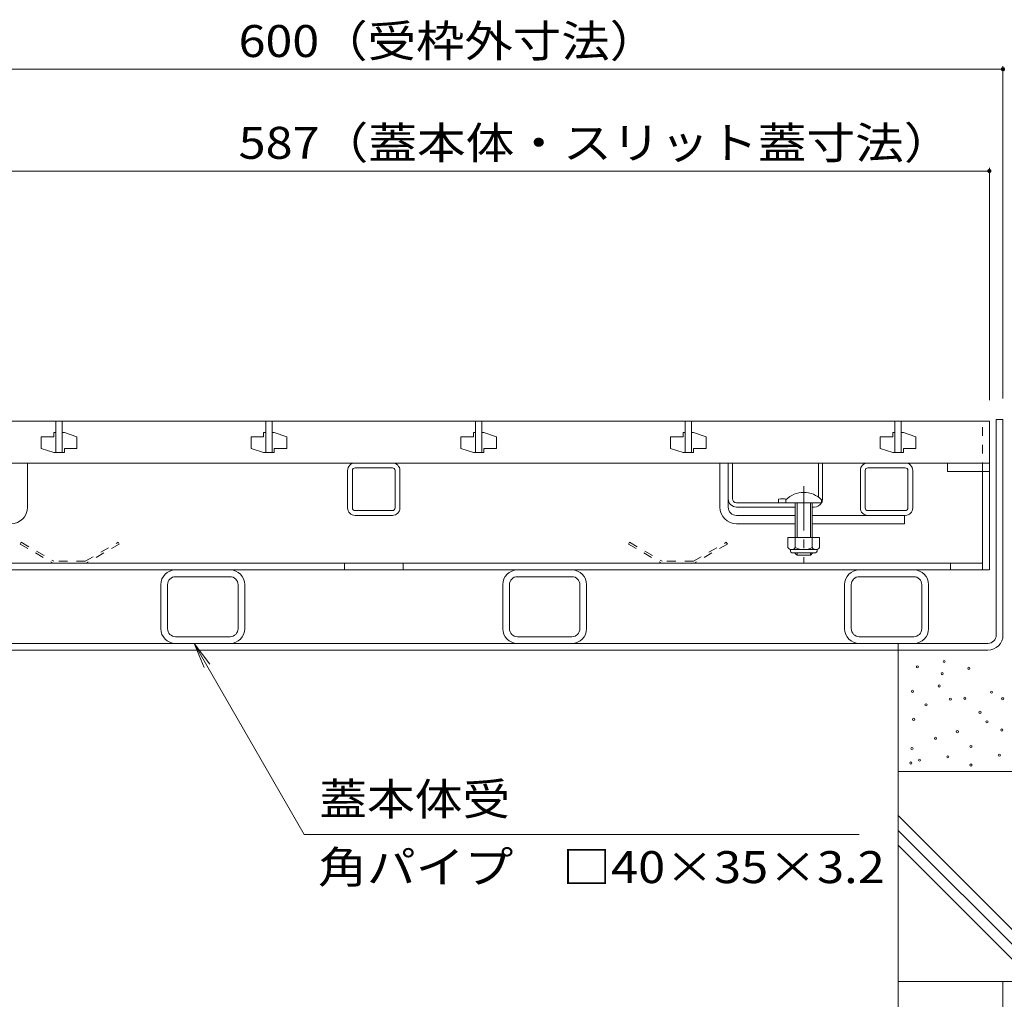
# Model space of a CAD drawing. Units: millimetres. Extents: x -1714 to 1949, y -1330 to 1382.
# Drawn here: x -1047 to -577, y -742 to -275 of the extents above; entities that cross this region are included whole.
import ezdxf

# ---------------------------------------------------------------- set-up
doc = ezdxf.new("R2010")
doc.units = ezdxf.units.MM
doc.header["$LTSCALE"] = 5
doc.linetypes.add('JWW_CENTER1', pattern=[6.773333, 4.233333, -0.846667, 0.846667, -0.846667])
doc.linetypes.add('JWW_DASHED1', pattern=[1.693333, 0.846667, -0.846667])
for name, color, linetype in [('4-0', 7, 'Continuous'), ('4-2', 7, 'Continuous'), ('4-4', 7, 'Continuous'), ('4-5', 7, 'Continuous'), ('4-E', 7, 'Continuous')]:
    doc.layers.add(name, color=color, linetype=linetype)
doc.styles.add('ＭＳ ゴシック', font='txt', dxfattribs={"height": 1})

msp = doc.modelspace()

# ---------------------------------------------------------------- linework, layer by layer
at = {"layer": '4-0', "color": 7, "linetype": 'JWW_DASHED1', "lineweight": 9}
msp.add_line((-587.74, -489.96), (-587.74, -465.96), dxfattribs=at)
at = {"layer": '4-0', "color": 7, "linetype": 'Continuous', "lineweight": 9}
for p, q in [((-578.04, -465.16), (-581.24, -465.16)), ((-581.24, -567.96), (-581.24, -465.16)), ((-578.04, -567.96), (-578.04, -465.16)), ((-1043.04, -506.96), (-1043.04, -485.96)), ((-886.94, -485.96), (-869.14, -485.96)), ((-713.04, -506.96), (-713.04, -485.96)), ((-709.04, -502.96), (-709.04, -485.9)), ((-707.04, -502.96), (-707.04, -485.96)), ((-666.04, -502.21), (-666.04, -485.96)), ((-664.04, -502.96), (-664.04, -485.96)), ((-642.44, -485.96), (-624.64, -485.96)), ((-890.54, -507.36), (-890.54, -489.56)), ((-888.24, -507.36), (-888.24, -489.56)), ((-869.14, -488.26), (-886.94, -488.26)), ((-867.84, -507.36), (-867.84, -489.56)), ((-865.54, -507.36), (-865.54, -489.56)), ((-646.04, -507.36), (-646.04, -489.56)), ((-643.74, -507.36), (-643.74, -489.56)), ((-624.64, -488.26), (-642.44, -488.26)), ((-623.34, -507.36), (-623.34, -489.56)), ((-621.04, -507.36), (-621.04, -489.56)), ((-587.74, -489.96), (-587.74, -536.96)), ((-584.54, -489.96), (-584.54, -536.96)), ((-709.04, -506.96), (-709.04, -502.96)), ((-705.04, -504.96), (-668.04, -504.96)), ((-677.04, -506.96), (-705.04, -506.96)), ((-685.04, -503.16), (-685.04, -504.96)), ((-668.04, -506.96), (-669.04, -506.96)), ((-869.14, -508.66), (-886.94, -508.66)), ((-886.94, -510.96), (-869.14, -510.96)), ((-705.04, -510.96), (-677.04, -510.96)), ((-669.04, -510.96), (-624.64, -510.96)), ((-624.64, -508.66), (-642.44, -508.66)), ((-625.04, -510.96), (-625.04, -514.96)), ((-705.04, -514.96), (-677.04, -514.96)), ((-669.04, -514.96), (-625.04, -514.96)), ((-587.84, -533.76), (-1168.34, -533.76)), ((-892.04, -533.76), (-892.04, -536.96)), ((-864.04, -533.76), (-864.04, -536.96)), ((-603.04, -533.76), (-603.04, -536.96)), ((-1171.54, -536.96), (-584.64, -536.96)), ((-979.54, -543.96), (-979.54, -564.96)), ((-976.34, -564.96), (-976.34, -543.96)), ((-972.54, -540.16), (-946.54, -540.16)), ((-942.74, -564.96), (-942.74, -543.96)), ((-939.54, -543.96), (-939.54, -564.96)), ((-816.54, -543.96), (-816.54, -564.96)), ((-813.34, -564.96), (-813.34, -543.96)), ((-809.54, -540.16), (-783.54, -540.16)), ((-779.74, -564.96), (-779.74, -543.96)), ((-776.54, -543.96), (-776.54, -564.96)), ((-653.54, -543.96), (-653.54, -564.96)), ((-650.34, -564.96), (-650.34, -543.96)), ((-646.54, -540.16), (-620.54, -540.16)), ((-616.74, -564.96), (-616.74, -543.96)), ((-613.54, -543.96), (-613.54, -564.96)), ((-1170.84, -571.96), (-585.24, -571.96)), ((-972.54, -568.76), (-946.54, -568.76)), ((-809.54, -568.76), (-783.54, -568.76)), ((-646.54, -568.76), (-620.54, -568.76)), ((-628.04, -575.16), (-628.04, -571.96)), ((-1170.84, -575.16), (-585.24, -575.16))]:
    msp.add_line(p, q, dxfattribs=at)
at = {"layer": '4-0', "color": 7, "linetype": 'JWW_CENTER1', "lineweight": 9}
msp.add_line((-673.04, -496.99), (-673.04, -533.34), dxfattribs=at)
at = {"layer": '4-0', "color": 6, "linetype": 'Continuous', "lineweight": 9}
for p, q in [((-681.54, -503.49), (-681.54, -504.96)), ((-664.54, -504.96), (-681.54, -504.96)), ((-677.04, -504.96), (-677.04, -521.46)), ((-676.24, -504.96), (-676.24, -521.46)), ((-669.84, -521.46), (-669.84, -504.96)), ((-669.04, -521.46), (-669.04, -504.96)), ((-664.54, -503.49), (-664.54, -504.96)), ((-677.04, -529.16), (-677.04, -528.76)), ((-676.24, -529.96), (-677.04, -529.16)), ((-676.24, -529.96), (-676.24, -528.76)), ((-669.84, -529.96), (-676.24, -529.96)), ((-669.84, -528.76), (-669.84, -529.96)), ((-669.84, -529.96), (-669.04, -529.16)), ((-669.04, -528.76), (-669.04, -529.16))]:
    msp.add_line(p, q, dxfattribs=at)
at = {"layer": '4-0', "color": 2, "linetype": 'JWW_DASHED1', "lineweight": 9}
for p, q in [((-1046.13, -523.76), (-1046.63, -524.63)), ((-1046.63, -524.63), (-1030.81, -533.76)), ((-1046.13, -523.76), (-1030.54, -532.76)), ((-1015.54, -532.76), (-999.95, -523.76)), ((-999.45, -524.63), (-1015.27, -533.76)), ((-999.95, -523.76), (-999.45, -524.63)), ((-756.13, -523.76), (-756.63, -524.63)), ((-756.63, -524.63), (-740.81, -533.76)), ((-756.13, -523.76), (-740.54, -532.76)), ((-725.54, -532.76), (-709.95, -523.76)), ((-709.45, -524.63), (-725.27, -533.76)), ((-709.95, -523.76), (-709.45, -524.63)), ((-1030.81, -533.76), (-1015.27, -533.76)), ((-1015.54, -532.76), (-1030.54, -532.76)), ((-740.81, -533.76), (-725.27, -533.76)), ((-725.54, -532.76), (-740.54, -532.76))]:
    msp.add_line(p, q, dxfattribs=at)
at = {"layer": '4-0', "color": 2, "linetype": 'Continuous', "lineweight": 9}
for p, q in [((-680.54, -521.46), (-680.54, -526.26)), ((-665.54, -521.46), (-680.54, -521.46)), ((-677.04, -521.46), (-677.04, -526.26)), ((-669.04, -521.46), (-669.04, -526.26)), ((-665.54, -521.46), (-665.54, -526.26)), ((-679.39, -528.01), (-679.39, -527.17)), ((-667.29, -527.26), (-678.79, -527.26)), ((-678.64, -528.76), (-667.44, -528.76)), ((-666.69, -528.01), (-666.69, -527.17))]:
    msp.add_line(p, q, dxfattribs=at)
at = {"layer": '4-0', "color": 7, "linetype": 'Continuous', "lineweight": 9}
for centre, radius, start, end in [((-886.94, -489.56), 3.6, 90, 180), ((-869.14, -489.56), 3.6, 0, 90), ((-642.44, -489.56), 3.6, 90, 180), ((-624.64, -489.56), 3.6, 0, 90), ((-886.94, -489.56), 1.3, 90, 180), ((-869.14, -489.56), 1.3, 0, 90), ((-642.44, -489.56), 1.3, 90, 180), ((-624.64, -489.56), 1.3, 0, 90), ((-1051.04, -506.96), 8, 270, 0), ((-705.04, -506.96), 8, 180, 270), ((-705.04, -502.96), 4, 180, 270), ((-705.04, -506.96), 4, 180, 270), ((-705.04, -502.96), 2, 180, 270), ((-683.29, -510.76), 7.8, 74.9858, 102.9652), ((-668.04, -502.96), 4, 270, 330), ((-668.04, -502.96), 4, 331.045, 0), ((-886.94, -507.36), 3.6, 180, 270), ((-886.94, -507.36), 1.3, 180, 270), ((-869.14, -507.36), 1.3, 270, 0), ((-869.14, -507.36), 3.6, 270, 0), ((-642.44, -507.36), 3.6, 180, 270), ((-642.44, -507.36), 1.3, 180, 270), ((-624.64, -507.36), 3.6, 270, 0), ((-624.64, -507.36), 1.3, 270, 0), ((-972.54, -543.96), 7, 90, 180), ((-946.54, -543.96), 7, 0, 90), ((-809.54, -543.96), 7, 90, 180), ((-783.54, -543.96), 7, 0, 90), ((-646.54, -543.96), 7, 90, 180), ((-620.54, -543.96), 7, 0, 90), ((-972.54, -543.96), 3.8, 90, 180), ((-946.54, -543.96), 3.8, 0, 90), ((-809.54, -543.96), 3.8, 90, 180), ((-783.54, -543.96), 3.8, 0, 90), ((-646.54, -543.96), 3.8, 90, 180), ((-620.54, -543.96), 3.8, 0, 90), ((-972.54, -564.96), 7, 180, 270), ((-972.54, -564.96), 3.8, 180, 270), ((-946.54, -564.96), 7, 270, 0), ((-946.54, -564.96), 3.8, 270, 0), ((-809.54, -564.96), 7, 180, 270), ((-809.54, -564.96), 3.8, 180, 270), ((-783.54, -564.96), 7, 270, 0), ((-783.54, -564.96), 3.8, 270, 0), ((-646.54, -564.96), 7, 180, 270), ((-646.54, -564.96), 3.8, 180, 270), ((-620.54, -564.96), 7, 270, 0), ((-620.54, -564.96), 3.8, 270, 0), ((-585.24, -567.96), 4, 270, 0), ((-585.24, -567.96), 7.2, 270, 0)]:
    msp.add_arc(centre, radius, start, end, dxfattribs=at)
at = {"layer": '4-0', "color": 6, "linetype": 'Continuous', "lineweight": 9}
msp.add_arc((-673.04, -511.96), 12, 44.9005, 135.0995, dxfattribs=at)
at = {"layer": '4-0', "color": 2, "linetype": 'Continuous', "lineweight": 9}
for centre, radius, start, end in [((-678.79, -525.23), 2.03, 210.518, 329.482), ((-678.64, -528.01), 0.75, 180, 270), ((-673.04, -518.76), 8.5, 241.9287, 298.0715), ((-667.29, -525.23), 2.03, 210.5145, 329.4851), ((-667.44, -528.01), 0.75, 270, 0)]:
    msp.add_arc(centre, radius, start, end, dxfattribs=at)
at = {"layer": '4-2', "color": 3, "linetype": 'Continuous', "lineweight": 9}
for p, q in [((-584.54, -465.96), (-1171.54, -465.96)), ((-1029.54, -465.96), (-1029.54, -480.96)), ((-1026.54, -465.96), (-1026.54, -480.96)), ((-929.54, -465.96), (-929.54, -480.96)), ((-926.54, -465.96), (-926.54, -480.96)), ((-829.54, -465.96), (-829.54, -480.96)), ((-826.54, -465.96), (-826.54, -480.96)), ((-729.54, -465.96), (-729.54, -480.96)), ((-726.54, -465.96), (-726.54, -480.96)), ((-629.54, -465.96), (-629.54, -480.96)), ((-626.54, -465.96), (-626.54, -480.96)), ((-584.54, -485.96), (-584.54, -465.96)), ((-1030.54, -473.46), (-1036.54, -473.46)), ((-1036.54, -473.46), (-1036.54, -478.96)), ((-1029.54, -471.46), (-1030.54, -471.46)), ((-1030.54, -471.46), (-1030.54, -473.46)), ((-1026.54, -471.46), (-1025.54, -471.46)), ((-1025.54, -471.46), (-1019.54, -473.46)), ((-1019.54, -478.96), (-1019.54, -473.46)), ((-930.54, -473.46), (-936.54, -473.46)), ((-936.54, -473.46), (-936.54, -478.96)), ((-929.54, -471.46), (-930.54, -471.46)), ((-930.54, -471.46), (-930.54, -473.46)), ((-926.54, -471.46), (-925.54, -471.46)), ((-925.54, -471.46), (-919.54, -473.46)), ((-919.54, -478.96), (-919.54, -473.46)), ((-830.54, -473.46), (-836.54, -473.46)), ((-836.54, -473.46), (-836.54, -478.96)), ((-829.54, -471.46), (-830.54, -471.46)), ((-830.54, -471.46), (-830.54, -473.46)), ((-826.54, -471.46), (-825.54, -471.46)), ((-825.54, -471.46), (-819.54, -473.46)), ((-819.54, -478.96), (-819.54, -473.46)), ((-730.54, -473.46), (-736.54, -473.46)), ((-736.54, -473.46), (-736.54, -478.96)), ((-729.54, -471.46), (-730.54, -471.46)), ((-730.54, -471.46), (-730.54, -473.46)), ((-726.54, -471.46), (-725.54, -471.46)), ((-725.54, -471.46), (-719.54, -473.46)), ((-719.54, -478.96), (-719.54, -473.46)), ((-630.54, -473.46), (-636.54, -473.46)), ((-636.54, -473.46), (-636.54, -478.96)), ((-629.54, -471.46), (-630.54, -471.46)), ((-630.54, -471.46), (-630.54, -473.46)), ((-626.54, -471.46), (-625.54, -471.46)), ((-625.54, -471.46), (-619.54, -473.46)), ((-619.54, -478.96), (-619.54, -473.46)), ((-1030.54, -480.96), (-1036.54, -478.96)), ((-1029.54, -480.96), (-1030.54, -480.96)), ((-1029.54, -480.96), (-1026.54, -480.96)), ((-1026.54, -480.96), (-1025.54, -480.96)), ((-1025.54, -480.96), (-1025.54, -478.96)), ((-1025.54, -478.96), (-1019.54, -478.96)), ((-930.54, -480.96), (-936.54, -478.96)), ((-929.54, -480.96), (-930.54, -480.96)), ((-929.54, -480.96), (-926.54, -480.96)), ((-926.54, -480.96), (-925.54, -480.96)), ((-925.54, -480.96), (-925.54, -478.96)), ((-925.54, -478.96), (-919.54, -478.96)), ((-830.54, -480.96), (-836.54, -478.96)), ((-829.54, -480.96), (-830.54, -480.96)), ((-829.54, -480.96), (-826.54, -480.96)), ((-826.54, -480.96), (-825.54, -480.96)), ((-825.54, -480.96), (-825.54, -478.96)), ((-825.54, -478.96), (-819.54, -478.96)), ((-730.54, -480.96), (-736.54, -478.96)), ((-729.54, -480.96), (-730.54, -480.96)), ((-729.54, -480.96), (-726.54, -480.96)), ((-726.54, -480.96), (-725.54, -480.96)), ((-725.54, -480.96), (-725.54, -478.96)), ((-725.54, -478.96), (-719.54, -478.96)), ((-630.54, -480.96), (-636.54, -478.96)), ((-629.54, -480.96), (-630.54, -480.96)), ((-629.54, -480.96), (-626.54, -480.96)), ((-626.54, -480.96), (-625.54, -480.96)), ((-625.54, -480.96), (-625.54, -478.96)), ((-625.54, -478.96), (-619.54, -478.96)), ((-584.54, -485.96), (-1171.54, -485.96)), ((-604.54, -485.96), (-604.54, -489.96)), ((-584.54, -489.96), (-584.54, -485.96)), ((-604.54, -489.96), (-584.54, -489.96))]:
    msp.add_line(p, q, dxfattribs=at)
at = {"layer": '4-4', "color": 7, "linetype": 'Continuous', "lineweight": 9}
for p, q in [((-1178.04, -298.18), (-578.04, -298.18)), ((-578.04, -296.68), (-578.04, -455.16)), ((-1171.54, -346.72), (-584.54, -346.72)), ((-584.54, -345.22), (-584.54, -455.96))]:
    msp.add_line(p, q, dxfattribs=at)
at = {"layer": '4-4', "color": 7, "linetype": 'Continuous', "lineweight": 9, "const_width": 1}
for points in [[(-577.54, -298.18, 0.414214), (-578.04, -297.68, 0.414214), (-578.54, -298.18, 0.414214), (-578.04, -298.68, 0.414214)], [(-584.04, -346.72, 0.414214), (-584.54, -346.22, 0.414214), (-585.04, -346.72, 0.414214), (-584.54, -347.22, 0.414214)]]:
    msp.add_lwpolyline(points, format="xyb", close=True, dxfattribs=at)
at = {"layer": '4-5', "color": 7, "linetype": 'Continuous', "lineweight": 9}
for p, q in [((-911.14, -663.05), (-963.73, -571.96)), ((-963.73, -571.96), (-958.95, -583.51)), ((-963.73, -571.96), (-956.12, -581.88)), ((-646.61, -663.05), (-911.14, -663.05))]:
    msp.add_line(p, q, dxfattribs=at)
at = {"layer": '4-E', "color": 2, "linetype": 'Continuous', "lineweight": 9}
for p, q in [((-628.04, -733.13), (-628.04, -575.16)), ((-478.04, -633.13), (-628.04, -633.13)), ((-628.04, -654.07), (-548.98, -733.13)), ((-628.04, -661.14), (-556.05, -733.13)), ((-628.04, -668.21), (-563.12, -733.13)), ((-478.04, -733.13), (-628.04, -733.13)), ((-628.04, -733.13), (-628.04, -975.36)), ((-578.04, -733.13), (-578.04, -975.36))]:
    msp.add_line(p, q, dxfattribs=at)
at = {"layer": '4-E', "color": 7, "linetype": 'Continuous', "lineweight": 9}
for centre in [(-606.07, -580.6), (-618.84, -583.16), (-607.05, -586.4), (-594.28, -583.85), (-621.22, -594.81), (-608.45, -592.26), (-583.5, -595.2), (-614.74, -601.3), (-603.14, -598.54), (-596.27, -598.15), (-578.19, -598.35), (-589, -604.83), (-620.63, -608.17), (-585.66, -609.35), (-599.8, -614.07), (-578.59, -613.28), (-610.22, -617.21), (-621.42, -622.12), (-593.32, -621.14), (-622, -629), (-617.88, -627.62), (-604.32, -626.05), (-579.76, -625.26), (-593.32, -629.98)]:
    msp.add_circle(centre, 0.5, dxfattribs=at)

# ---------------------------------------------------------------- texts
at = {"layer": '4-4', "color": 2, "linetype": 'Continuous', "lineweight": 211, "style": 'ＭＳ ゴシック'}
for s, width, p in [('600（受枠外寸法）', 1.110294, (-942.48, -292.36)), ('587（蓋本体・スリット蓋寸法）', 1.116379, (-942.48, -340.9))]:
    msp.add_text(s, height=15.24, dxfattribs=dict(at, width=width)).set_placement(p)
at = {"layer": '4-5', "color": 2, "linetype": 'Continuous', "lineweight": 9, "style": 'ＭＳ ゴシック'}
for s, width, p in [('蓋本体受', 1.09375, (-903.97, -653.84)), ('角パイプ\u3000□40×35×3.2', 1.119565, (-904.59, -686.27))]:
    msp.add_text(s, height=15.24, dxfattribs=dict(at, width=width)).set_placement(p)

doc.saveas('drawing.dxf')
